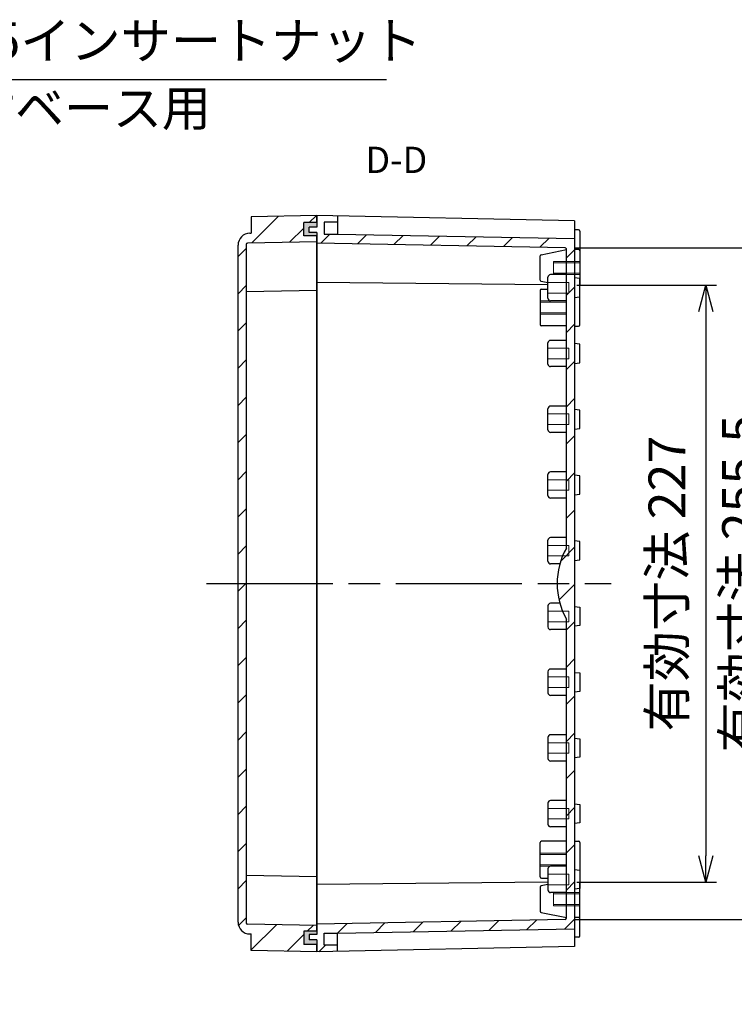
# Model space of a CAD drawing. Units: millimetres. Extents: x 0 to 3249, y 0 to 1120.
# Drawn here: x 2437 to 2709, y 443 to 817 of the extents above; entities that cross this region are included whole.
import ezdxf

# ---------------------------------------------------------------- set-up
doc = ezdxf.new("R2010")
doc.units = ezdxf.units.MM
doc.header["$LTSCALE"] = 4
for name, pattern in [('AM_ISO02W050x2', [3.75, 3, -0.75]), ('AM_ISO08W050', [18, 12, -1.5, 3, -1.5]), ('CENTER', [2, 1.25, -0.25, 0.25, -0.25])]:
    doc.linetypes.add(name, pattern=pattern)
for name, color, linetype, lineweight in [('AM_10', 7, 'AM_ISO08W050', 50), ('AM_5', 3, 'Continuous', 25), ('AM_7', 4, 'AM_ISO08W050', 25), ('AM_8', 1, 'Continuous', 25), ('ｶﾞｽｹｯﾄ', 5, 'Continuous', 25), ('ﾄｯﾌﾟｶﾊﾞｰ', 7, 'Continuous', 25), ('ﾎﾞﾃﾞｨｰ', 2, 'Continuous', 25), ('ﾎﾞﾃﾞｨｰ0', 2, 'AM_ISO02W050x2', 13)]:
    doc.layers.add(name, color=color, linetype=linetype, lineweight=lineweight)
doc.styles.add('ACISOTS', font='isocp.shx', dxfattribs={"height": 1, "bigfont": 'extfont.shx'})
doc.styles.get("Standard").update_dxf_attribs({"font": 'ISOCP.SHX', "bigfont": 'EXTFONT.SHX'})
doc.dimstyles.new('AM_ISO$0', dxfattribs={"dimtxt": 3.5, "dimasz": 2.5, "dimexe": 1, "dimexo": 1, "dimgap": 1.5, "dimtad": 1, "dimdsep": 46, "dimtxsty": 'STANDARD', "dimblk": 'OPEN30', "dimcen": 0, "dimclrd": 3, "dimclre": 3, "dimclrt": 2, "dimadec": 0, "dimazin": 2, "dimtp": 0.1, "dimtm": 0.1, "dimtfac": 0.71, "dimtmove": 0, "dimatfit": 3, "dimldrblk": 'OPEN30', "dimfxl": 1, "dimlwd": -1, "dimlwe": -1, "dimarcsym": 0})
doc.dimstyles.new('AM_ISO$3', dxfattribs={"dimtxt": 3.5, "dimasz": 2.5, "dimexe": 1, "dimexo": 1, "dimgap": 1.5, "dimtad": 1, "dimtoh": 1, "dimdsep": 46, "dimtxsty": 'STANDARD', "dimblk": 'OPEN30', "dimcen": 0, "dimclrd": 3, "dimclre": 3, "dimclrt": 2, "dimadec": 0, "dimazin": 2, "dimtp": 0.1, "dimtm": 0.1, "dimtfac": 0.71, "dimtofl": 0, "dimtmove": 0, "dimatfit": 0, "dimldrblk": 'OPEN30', "dimfxl": 1, "dimlwd": -1, "dimlwe": -1, "dimarcsym": 0})

# ---------------------------------------------------------------- blocks, each defined once
blk = doc.blocks.new('_Open30')
at = {"color": 0, "linetype": 'ByBlock', "lineweight": -2}
for p, q in [((-1, 0.268), (0, 0)), ((0, 0), (-1, -0.268)), ((0, 0), (-1, 0))]:
    blk.add_line(p, q, dxfattribs=at)
blk = doc.blocks.new('*D51')
at = {"layer": 'AM_5', "color": 3}
for p, q in [((2648.81, 716.2), (2701.91, 716.2)), ((2697.91, 706.2), (2697.91, 499.2)), ((2648.81, 489.2), (2701.91, 489.2))]:
    blk.add_line(p, q, dxfattribs=at)
at = {"layer": 'Defpoints', "color": 0}
for p in [(2644.81, 716.2), (2644.81, 489.2), (2697.91, 489.2)]:
    blk.add_point(p, dxfattribs=at)
at = {"layer": 'AM_5', "color": 3, "xscale": 10, "yscale": 10, "zscale": 10}
for p, rotation in [((2697.91, 716.2), 90), ((2697.91, 489.2), 270)]:
    blk.add_blockref('_Open30', p, dxfattribs=dict(at, rotation=rotation))
at = {"layer": 'AM_5', "color": 2, "insert": (2684.91, 602.7), "char_height": 14, "attachment_point": 5, "rotation": 90}
blk.add_mtext('有効寸法 227', dxfattribs=at)
blk = doc.blocks.new('*D52')
at = {"layer": 'AM_5', "color": 3}
for p, q in [((2648.32, 730.45), (2729.91, 730.45)), ((2725.91, 484.95), (2725.91, 720.45)), ((2648.32, 474.95), (2729.91, 474.95))]:
    blk.add_line(p, q, dxfattribs=at)
at = {"layer": 'Defpoints', "color": 0}
for p in [(2644.32, 730.45), (2725.91, 730.45), (2644.32, 474.95)]:
    blk.add_point(p, dxfattribs=at)
at = {"layer": 'AM_5', "color": 3, "xscale": 10, "yscale": 10, "zscale": 10}
for p, rotation in [((2725.91, 730.45), 90), ((2725.91, 474.95), 270)]:
    blk.add_blockref('_Open30', p, dxfattribs=dict(at, rotation=rotation))
at = {"layer": 'AM_5', "color": 2, "insert": (2712.91, 602.7), "char_height": 14, "attachment_point": 5, "rotation": 90}
blk.add_mtext('有効寸法 255.5', dxfattribs=at)
blk = doc.blocks.new('*D55')
at = {"layer": 'AM_5', "color": 3}
for p, q in [((2323.51, 716.55), (2401.18, 794.39)), ((2401.18, 794.39), (2576.35, 794.39))]:
    blk.add_line(p, q, dxfattribs=at)
at = {"layer": 'Defpoints', "color": 0}
for p in [(2316.44, 709.47), (2312.91, 705.93)]:
    blk.add_point(p, dxfattribs=at)
at = {"layer": 'AM_5', "color": 3, "xscale": 10, "yscale": 10, "zscale": 10, "rotation": 225.0599716400143}
blk.add_blockref('_Open30', (2316.44, 709.47), dxfattribs=at)
at = {"layer": 'AM_5', "color": 2, "insert": (2491.76, 807.39), "char_height": 14, "attachment_point": 5}
blk.add_mtext('4-M5インサートナット', dxfattribs=at)
blk = doc.blocks.new('*S80')
at = {"layer": 'AM_10', "color": 7, "linetype": 'CENTER'}
for p, q in [((2179.68, 762.7), (2179.68, 742.7)), ((2179.68, 442.7), (2179.68, 462.7))]:
    blk.add_line(p, q, dxfattribs=at)
at = {"layer": 'AM_10', "color": 7, "linetype": 'AM_ISO08W050'}
for p, q in [((2189.68, 752.7), (2199.68, 752.7)), ((2189.68, 452.7), (2199.68, 452.7))]:
    blk.add_line(p, q, dxfattribs=at)
at = {"layer": 'AM_10', "color": 1, "linetype": 'CENTER'}
blk.add_line((2179.68, 742.7), (2179.68, 462.7), dxfattribs=at)
at = {"layer": 'AM_10', "color": 7, "linetype": 'Continuous'}
blk.add_trace([(2189.68, 754.02), (2189.68, 751.39), (2179.68, 752.7)], dxfattribs=at)
at = {"layer": 'AM_10', "color": 7, "linetype": 'Continuous', "extrusion": (0, 0, -1)}
blk.add_trace([(-2189.68, 451.39), (-2189.68, 454.02), (-2179.68, 452.7)], dxfattribs=at)
at = {"layer": 'AM_10', "color": 7, "char_height": 10, "attachment_point": 5, "style": 'ACISOTS'}
for s, insert in [('D-D', (2580.13, 762.55)), ('D', (2207.53, 752.7)), ('D', (2207.53, 452.7))]:
    blk.add_mtext(s, dxfattribs=dict(at, insert=insert))
blk = doc.blocks.new('*S81')
at = {"layer": 'AM_10', "color": 7, "linetype": 'CENTER'}
for p, q in [((2179.68, 762.7), (2179.68, 742.7)), ((2179.68, 442.7), (2179.68, 462.7))]:
    blk.add_line(p, q, dxfattribs=at)
at = {"layer": 'AM_10', "color": 7, "linetype": 'AM_ISO08W050'}
for p, q in [((2189.68, 752.7), (2199.68, 752.7)), ((2189.68, 452.7), (2199.68, 452.7))]:
    blk.add_line(p, q, dxfattribs=at)
at = {"layer": 'AM_10', "color": 1, "linetype": 'CENTER'}
blk.add_line((2179.68, 742.7), (2179.68, 462.7), dxfattribs=at)
at = {"layer": 'AM_10', "color": 7, "linetype": 'Continuous'}
blk.add_trace([(2189.68, 754.02), (2189.68, 751.39), (2179.68, 752.7)], dxfattribs=at)
at = {"layer": 'AM_10', "color": 7, "linetype": 'Continuous', "extrusion": (0, 0, -1)}
blk.add_trace([(-2189.68, 451.39), (-2189.68, 454.02), (-2179.68, 452.7)], dxfattribs=at)
at = {"layer": 'AM_10', "color": 7, "char_height": 10, "attachment_point": 5, "style": 'ACISOTS'}
for s, insert in [('D-D', (2580.13, 762.55)), ('D', (2207.53, 752.7)), ('D', (2207.53, 452.7))]:
    blk.add_mtext(s, dxfattribs=dict(at, insert=insert))

msp = doc.modelspace()

# ---------------------------------------------------------------- hatches: boundary and pattern name
at = {"layer": 'AM_8'}
h = msp.add_hatch(dxfattribs=at)
h.set_pattern_fill('_U', color=256, scale=10, angle=45, style=0, pattern_type=0)
h.set_pattern_definition([(45, (1643.524, 62.811), (-7.07107, 7.07107), [])])
edge = h.paths.add_edge_path()
edge.add_line((2549.909, 465.402), (2544.909, 465.402))
edge.add_line((2544.909, 465.402), (2544.909, 470.502))
edge.add_line((2544.909, 470.502), (2549.909, 470.502))
edge.add_line((2549.909, 470.502), (2549.909, 472.702))
edge.add_line((2549.909, 472.702), (2523.5, 473.193))
edge.add_arc((2523.509, 473.693), 0.5, 180, 268.93515, ccw=False)
edge.add_line((2523.009, 473.693), (2523.009, 731.711))
edge.add_arc((2523.509, 731.711), 0.5, 91.06485, 180, ccw=False)
edge.add_line((2523.5, 732.211), (2549.909, 732.702))
edge.add_line((2549.909, 732.702), (2549.909, 734.902))
edge.add_line((2549.909, 734.902), (2544.909, 734.902))
edge.add_line((2544.909, 734.902), (2544.909, 740.002))
edge.add_line((2544.909, 740.002), (2549.909, 740.002))
edge.add_line((2549.909, 740.002), (2549.909, 742.702))
edge.add_line((2549.909, 742.702), (2524.909, 742.202))
edge.add_line((2524.909, 742.202), (2524.909, 735.952))
edge.add_line((2524.909, 735.952), (2524.409, 735.952))
edge.add_arc((2524.409, 731.452), 4.5, 90, 180)
edge.add_line((2519.909, 731.452), (2519.909, 473.952))
edge.add_arc((2524.409, 473.952), 4.5, 180, 270)
edge.add_line((2524.409, 469.452), (2524.909, 469.452))
edge.add_line((2524.909, 469.452), (2524.909, 463.202))
edge.add_line((2524.909, 463.202), (2549.909, 462.702))
edge.add_line((2549.909, 462.702), (2549.909, 465.402))
h = msp.add_hatch(dxfattribs=at)
h.set_pattern_fill('_U', color=256, scale=10, angle=45, style=0, pattern_type=0)
h.set_pattern_definition([(45, (1609.621, 59.046), (-7.07107, 7.07107), [])])
edge = h.paths.add_edge_path()
edge.add_arc((2644.309, 475.452), 0.5, -88.94356, 0, ccw=False)
edge.add_line((2644.318, 474.952), (2549.909, 473.202))
edge.add_line((2549.909, 473.202), (2549.909, 469.202))
edge.add_line((2549.909, 469.202), (2546.909, 469.202))
edge.add_line((2546.909, 469.202), (2546.909, 467.202))
edge.add_line((2546.909, 467.202), (2549.909, 467.202))
edge.add_line((2549.909, 467.202), (2549.909, 462.702))
edge.add_line((2549.909, 462.702), (2557.709, 462.861))
edge.add_line((2557.709, 462.861), (2557.709, 465.202))
edge.add_line((2557.709, 465.202), (2552.709, 465.202))
edge.add_line((2552.709, 465.202), (2552.709, 469.802))
edge.add_line((2552.709, 469.802), (2557.709, 469.802))
edge.add_line((2557.709, 469.802), (2647.909, 471.452))
edge.add_line((2647.909, 471.452), (2647.909, 733.952))
edge.add_line((2647.909, 733.952), (2557.709, 735.602))
edge.add_line((2557.709, 735.602), (2552.709, 735.602))
edge.add_line((2552.709, 735.602), (2552.709, 740.202))
edge.add_line((2552.709, 740.202), (2557.709, 740.202))
edge.add_line((2557.709, 740.202), (2557.709, 742.543))
edge.add_line((2557.709, 742.543), (2549.909, 742.702))
edge.add_line((2549.909, 742.702), (2549.909, 738.202))
edge.add_line((2549.909, 738.202), (2546.909, 738.202))
edge.add_line((2546.909, 738.202), (2546.909, 736.202))
edge.add_line((2546.909, 736.202), (2549.909, 736.202))
edge.add_line((2549.909, 736.202), (2549.909, 732.202))
edge.add_line((2549.909, 732.202), (2644.318, 730.452))
edge.add_arc((2644.309, 729.952), 0.5, 0, 88.94356, ccw=False)
edge.add_line((2644.809, 729.952), (2644.809, 616.202))
edge.add_arc((2669.095, 602.702), 27.786, 150.93109, 209.06891)
edge.add_line((2644.809, 589.202), (2644.809, 475.452))
at = {"layer": 'ｶﾞｽｹｯﾄ'}
for points in [[(2549.909, 740.002), (2549.909, 738.202), (2546.909, 738.202), (2546.909, 736.202), (2549.909, 736.202), (2549.909, 734.902), (2544.909, 734.902), (2544.909, 740.002)], [(2549.909, 465.402), (2549.909, 467.202), (2546.909, 467.202), (2546.909, 469.202), (2549.909, 469.202), (2549.909, 470.502), (2544.909, 470.502), (2544.909, 465.402)]]:
    msp.add_hatch(color=256, dxfattribs=at).paths.add_polyline_path(points)

# ---------------------------------------------------------------- linework, layer by layer
at = {"layer": 'AM_7'}
msp.add_line((2507.909, 602.702), (2661.909, 602.702), dxfattribs=at)
at = {"layer": 'ﾄｯﾌﾟｶﾊﾞｰ'}
for p, q in [((2549.909, 742.702), (2524.909, 742.202)), ((2524.909, 742.202), (2524.909, 735.952)), ((2549.909, 742.702), (2549.909, 740.002)), ((2549.909, 740.002), (2549.909, 742.702)), ((2544.909, 734.902), (2544.909, 740.002)), ((2549.909, 740.002), (2544.909, 740.002)), ((2524.409, 735.952), (2524.909, 735.952)), ((2549.909, 734.902), (2544.909, 734.902)), ((2549.909, 470.502), (2549.909, 734.902)), ((2519.909, 473.952), (2519.909, 731.452)), ((2523.009, 731.711), (2523.009, 473.693)), ((2549.909, 732.702), (2523.5, 732.211)), ((2549.909, 714.202), (2523.009, 713.702)), ((2549.909, 491.202), (2523.009, 491.702)), ((2549.909, 472.702), (2523.5, 473.193)), ((2524.409, 469.452), (2524.909, 469.452)), ((2524.909, 463.202), (2524.909, 469.452)), ((2544.909, 470.502), (2544.909, 465.402)), ((2549.909, 470.502), (2544.909, 470.502)), ((2549.909, 465.402), (2544.909, 465.402)), ((2549.909, 462.702), (2549.909, 465.402)), ((2549.909, 462.702), (2524.909, 463.202))]:
    msp.add_line(p, q, dxfattribs=at)
for centre, radius, start, end in [((2524.409, 731.452), 4.5, 90, 180), ((2523.509, 731.711), 0.5, 91.06485, 180), ((2524.409, 473.952), 4.5, 180, 270), ((2523.509, 473.693), 0.5, 180, 268.93515)]:
    msp.add_arc(centre, radius, start, end, dxfattribs=at)
at = {"layer": 'ﾎﾞﾃﾞｨｰ'}
for p, q in [((2647.909, 740.702), (2549.909, 742.702)), ((2549.909, 742.702), (2549.909, 738.202)), ((2557.709, 742.544), (2557.709, 735.602)), ((2549.909, 738.202), (2546.909, 738.202)), ((2546.909, 736.202), (2546.909, 738.202)), ((2557.709, 740.202), (2552.709, 740.202)), ((2552.709, 740.202), (2552.709, 735.602)), ((2647.909, 740.702), (2647.909, 464.702)), ((2549.909, 736.202), (2546.909, 736.202)), ((2549.909, 736.202), (2549.909, 469.202)), ((2552.709, 735.602), (2557.709, 735.602)), ((2557.709, 735.602), (2647.909, 733.952)), ((2649.409, 737.202), (2647.909, 737.202)), ((2649.909, 736.702), (2649.909, 716.202)), ((2644.318, 730.452), (2549.909, 732.202)), ((2634.809, 718.112), (2634.809, 727.292)), ((2635.211, 727.782), (2644.809, 729.702)), ((2644.809, 616.202), (2644.809, 729.952)), ((2649.409, 729.702), (2647.909, 729.702)), ((2637.809, 711.202), (2637.809, 719.202)), ((2644.809, 720.202), (2638.809, 720.202)), ((2637.809, 716.272), (2549.909, 717.152)), ((2637.809, 717.102), (2635.211, 717.622)), ((2649.909, 718.702), (2647.909, 718.952)), ((2649.909, 711.702), (2649.909, 718.702)), ((2649.909, 701.102), (2649.909, 716.202)), ((2634.809, 714.202), (2634.809, 701.202)), ((2635.309, 714.702), (2637.809, 714.702)), ((2647.909, 711.452), (2649.909, 711.702)), ((2644.809, 710.202), (2638.809, 710.202)), ((2644.809, 700.702), (2635.309, 700.702)), ((2647.909, 700.602), (2649.409, 700.602)), ((2637.809, 686.202), (2637.809, 694.202)), ((2644.809, 695.202), (2638.809, 695.202)), ((2649.909, 693.702), (2647.909, 693.952)), ((2649.909, 686.702), (2649.909, 693.702)), ((2647.909, 686.452), (2649.909, 686.702)), ((2644.809, 685.202), (2638.809, 685.202)), ((2637.809, 661.202), (2637.809, 669.202)), ((2644.809, 670.202), (2638.809, 670.202)), ((2649.909, 668.702), (2647.909, 668.952)), ((2649.909, 661.702), (2649.909, 668.702)), ((2644.809, 660.202), (2638.809, 660.202)), ((2647.909, 661.452), (2649.909, 661.702)), ((2637.809, 636.202), (2637.809, 644.202)), ((2644.809, 645.202), (2638.809, 645.202)), ((2649.909, 643.702), (2647.909, 643.952)), ((2649.909, 636.702), (2649.909, 643.702)), ((2647.909, 636.452), (2649.909, 636.702)), ((2644.809, 635.202), (2638.809, 635.202)), ((2637.809, 611.202), (2637.809, 619.202)), ((2644.809, 620.202), (2638.809, 620.202)), ((2649.909, 618.702), (2647.909, 618.952)), ((2649.909, 611.702), (2649.909, 618.702)), ((2647.909, 611.452), (2649.909, 611.702)), ((2642.34, 610.202), (2638.809, 610.202)), ((2637.809, 594.202), (2637.809, 586.202)), ((2642.34, 595.202), (2638.809, 595.202)), ((2647.909, 593.952), (2649.909, 593.702)), ((2649.909, 593.702), (2649.909, 586.702)), ((2644.809, 475.452), (2644.809, 589.202)), ((2644.809, 585.202), (2638.809, 585.202)), ((2649.909, 586.702), (2647.909, 586.452)), ((2637.809, 569.202), (2637.809, 561.202)), ((2644.809, 570.202), (2638.809, 570.202)), ((2647.909, 568.952), (2649.909, 568.702)), ((2649.909, 568.702), (2649.909, 561.702)), ((2649.909, 561.702), (2647.909, 561.452)), ((2644.809, 560.202), (2638.809, 560.202)), ((2637.809, 544.202), (2637.809, 536.202)), ((2644.809, 545.202), (2638.809, 545.202)), ((2647.909, 543.952), (2649.909, 543.702)), ((2649.909, 543.702), (2649.909, 536.702)), ((2649.909, 536.702), (2647.909, 536.452)), ((2644.809, 535.202), (2638.809, 535.202)), ((2637.809, 519.202), (2637.809, 511.202)), ((2644.809, 520.202), (2638.809, 520.202)), ((2647.909, 518.952), (2649.909, 518.702)), ((2649.909, 518.702), (2649.909, 511.702)), ((2644.809, 510.202), (2638.809, 510.202)), ((2649.909, 511.702), (2647.909, 511.452)), ((2634.809, 491.202), (2634.809, 504.202)), ((2644.809, 504.702), (2635.309, 504.702)), ((2647.909, 504.802), (2649.409, 504.802)), ((2649.909, 504.302), (2649.909, 489.202)), ((2644.809, 495.202), (2638.809, 495.202)), ((2635.309, 490.702), (2637.809, 490.702)), ((2637.809, 494.202), (2637.809, 486.202)), ((2647.909, 493.952), (2649.909, 493.702)), ((2649.909, 493.702), (2649.909, 486.702)), ((2637.809, 489.132), (2549.909, 488.253)), ((2634.809, 487.292), (2634.809, 478.112)), ((2637.809, 488.302), (2635.211, 487.782)), ((2649.909, 468.702), (2649.909, 489.202)), ((2644.809, 485.202), (2638.809, 485.202)), ((2649.909, 486.702), (2647.909, 486.452)), ((2635.211, 477.622), (2644.809, 475.702)), ((2649.409, 475.702), (2647.909, 475.702)), ((2644.318, 474.952), (2549.909, 473.202)), ((2549.909, 469.202), (2546.909, 469.202)), ((2546.909, 469.202), (2546.909, 467.202)), ((2552.709, 465.202), (2552.709, 469.802)), ((2552.709, 469.802), (2557.709, 469.802)), ((2557.709, 469.802), (2647.909, 471.452)), ((2557.709, 462.86), (2557.709, 469.802)), ((2649.409, 468.202), (2647.909, 468.202)), ((2549.909, 467.202), (2546.909, 467.202)), ((2549.909, 467.202), (2549.909, 462.702)), ((2647.909, 464.702), (2549.909, 462.702)), ((2557.709, 465.202), (2552.709, 465.202))]:
    msp.add_line(p, q, dxfattribs=at)
for centre, radius, start, end in [((2649.409, 736.702), 0.5, 0, 90), ((2644.309, 729.952), 0.5, 0, 88.94356), ((2635.309, 727.292), 0.5, 101.30993, 180), ((2649.409, 729.202), 0.5, 0, 90), ((2638.809, 719.202), 1, 90, 180), ((2635.309, 718.112), 0.5, 180, 258.69007), ((2635.309, 714.202), 0.5, 90, 180), ((2638.809, 711.202), 1, 180, 270), ((2635.309, 701.202), 0.5, 180, 270), ((2649.409, 701.102), 0.5, 270, 0), ((2638.809, 694.202), 1, 90, 180), ((2638.809, 686.202), 1, 180, 270), ((2638.809, 669.202), 1, 90, 180), ((2638.809, 661.202), 1, 180, 270), ((2638.809, 644.202), 1, 90, 180), ((2638.809, 636.202), 1, 180, 270), ((2638.809, 619.202), 1, 90, 180), ((2669.095, 602.702), 27.786, 150.93109, 209.06891), ((2638.809, 611.202), 1, 180, 270), ((2638.809, 594.202), 1, 90, 180), ((2638.809, 586.202), 1, 180, 270), ((2638.809, 569.202), 1, 90, 180), ((2638.809, 561.202), 1, 180, 270), ((2638.809, 544.202), 1, 90, 180), ((2638.809, 536.202), 1, 180, 270), ((2638.809, 519.202), 1, 90, 180), ((2638.809, 511.202), 1, 180, 270), ((2635.309, 504.202), 0.5, 90, 180), ((2649.409, 504.302), 0.5, 0, 90), ((2638.809, 494.202), 1, 90, 180), ((2635.309, 491.202), 0.5, 180, 270), ((2635.309, 487.292), 0.5, 101.30993, 180), ((2638.809, 486.202), 1, 180, 270), ((2635.309, 478.112), 0.5, 180, 258.69007), ((2649.409, 476.202), 0.5, 270, 0), ((2644.309, 475.452), 0.5, 271.05644, 0), ((2649.409, 468.702), 0.5, 270, 0)]:
    msp.add_arc(centre, radius, start, end, dxfattribs=at)
at = {"layer": 'ﾎﾞﾃﾞｨｰ0'}
for p, q in [((2649.909, 725.202), (2639.909, 725.202)), ((2639.909, 720.202), (2639.909, 725.202)), ((2649.909, 724.702), (2639.909, 724.702)), ((2649.909, 725.202), (2649.909, 724.702)), ((2649.909, 720.702), (2639.909, 720.702)), ((2649.909, 720.202), (2639.909, 720.202)), ((2637.809, 717.202), (2645.809, 717.202)), ((2645.809, 717.202), (2645.809, 713.202)), ((2645.809, 713.202), (2637.809, 713.202)), ((2644.809, 710.202), (2634.809, 710.202)), ((2644.809, 709.702), (2634.809, 709.702)), ((2644.809, 710.202), (2644.809, 705.202)), ((2644.809, 705.202), (2644.809, 710.202)), ((2644.809, 710.202), (2644.809, 705.202)), ((2644.809, 705.702), (2634.809, 705.702)), ((2644.809, 705.202), (2634.809, 705.202)), ((2637.809, 692.202), (2645.809, 692.202)), ((2645.809, 692.202), (2645.809, 688.202)), ((2645.809, 688.202), (2637.809, 688.202)), ((2637.809, 667.202), (2645.809, 667.202)), ((2645.809, 667.202), (2645.809, 663.202)), ((2645.809, 663.202), (2637.809, 663.202)), ((2637.809, 642.202), (2645.809, 642.202)), ((2645.809, 642.202), (2645.809, 638.202)), ((2645.809, 638.202), (2637.809, 638.202)), ((2637.809, 617.202), (2645.809, 617.202)), ((2645.809, 617.202), (2645.809, 613.202)), ((2645.809, 613.202), (2637.809, 613.202)), ((2645.809, 592.202), (2637.809, 592.202)), ((2645.809, 588.202), (2645.809, 592.202)), ((2637.809, 588.202), (2645.809, 588.202)), ((2645.809, 567.202), (2637.809, 567.202)), ((2645.809, 563.202), (2645.809, 567.202)), ((2637.809, 563.202), (2645.809, 563.202)), ((2645.809, 542.202), (2637.809, 542.202)), ((2645.809, 538.202), (2645.809, 542.202)), ((2637.809, 538.202), (2645.809, 538.202)), ((2645.809, 517.202), (2637.809, 517.202)), ((2645.809, 513.202), (2645.809, 517.202)), ((2637.809, 513.202), (2645.809, 513.202)), ((2644.809, 500.202), (2634.809, 500.202)), ((2644.809, 499.702), (2634.809, 499.702)), ((2644.809, 495.202), (2644.809, 500.202)), ((2644.809, 500.202), (2644.809, 495.202)), ((2644.809, 495.202), (2644.809, 500.202)), ((2644.809, 495.702), (2634.809, 495.702)), ((2644.809, 495.202), (2634.809, 495.202)), ((2645.809, 492.202), (2637.809, 492.202)), ((2645.809, 488.202), (2645.809, 492.202)), ((2637.809, 488.202), (2645.809, 488.202)), ((2649.909, 485.202), (2639.909, 485.202)), ((2639.909, 485.202), (2639.909, 480.202)), ((2649.909, 484.702), (2639.909, 484.702)), ((2649.909, 480.702), (2639.909, 480.702)), ((2649.909, 480.202), (2639.909, 480.202)), ((2649.909, 480.202), (2649.909, 480.702))]:
    msp.add_line(p, q, dxfattribs=at)

# ---------------------------------------------------------------- block references
at = {"layer": 'AM_10'}
for name in ['*S80', '*S81']:
    msp.add_blockref(name, (0, 0), dxfattribs=at)

# ---------------------------------------------------------------- texts
at = {"color": 2, "insert": (2453.673, 781.759), "char_height": 13.65, "attachment_point": 5, "style": 'ACISOTS'}
msp.add_mtext('取付ベース用', dxfattribs=at)

# ---------------------------------------------------------------- dimensions: what is measured, and where the dimension line sits
at = {"layer": 'AM_5'}
dim = msp.add_diameter_dim_2p(p1=(2312.91, 705.932), p2=(2316.442, 709.472), text='4-M5インサートナット', dimstyle='AM_ISO$3', override={"dimscale": 4}, dxfattribs=at)
dim.commit()
dim.dimension.update_dxf_attribs({"geometry": '*D55', "text_midpoint": (2491.764, 794.389), "dimtype": 163})
for base, p1, p2, picture, middle in [((2725.909, 730.452), (2644.318, 474.952), (2644.318, 730.452), '*D52', (2712.907, 602.702)), ((2697.909, 489.202), (2644.809, 716.202), (2644.809, 489.202), '*D51', (2684.907, 602.702))]:
    dim = msp.add_linear_dim(base=base, p1=p1, p2=p2, angle=90, text='有効寸法 <>', dimstyle='AM_ISO$0', override={"dimscale": 4}, dxfattribs=at)
    dim.commit()
    dim.dimension.update_dxf_attribs({"geometry": picture, "text_midpoint": middle})

doc.saveas('drawing.dxf')
